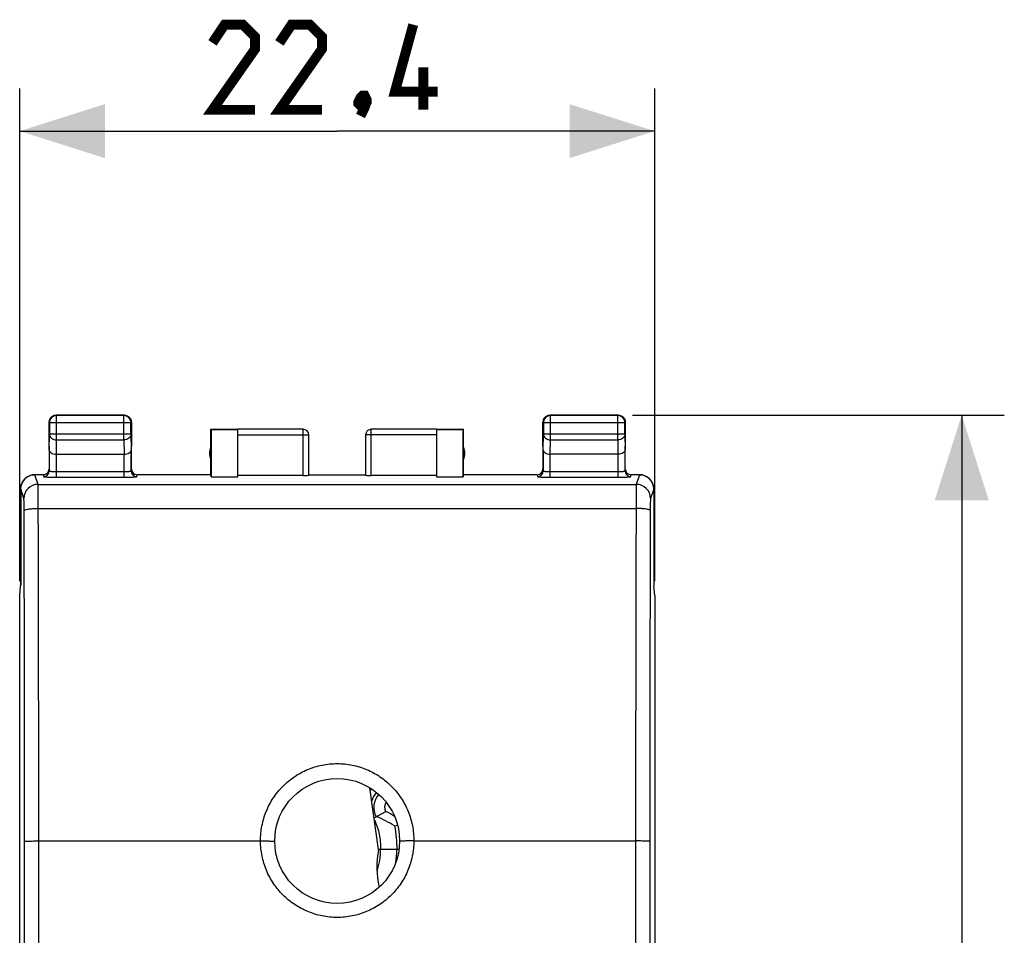
# Model space of a CAD drawing. Units: millimetres. Extents: x 94.6 to 180.2, y 82.9 to 154.
# Drawn here: x 145.5 to 180.2, y 113.5 to 145.8 of the extents above; entities that cross this region are included whole.
import ezdxf

# ---------------------------------------------------------------- set-up
doc = ezdxf.new("R2010")
doc.units = ezdxf.units.MM
doc.header["$LTSCALE"] = 16.335
doc.layers.get('0').update_dxf_attribs({"linetype": 'CONTINUOUS'})
for name, color, linetype in [('CONTATTI', 7, 'CONTINUOUS'), ('DRAFT', 7, 'CONTINUOUS'), ('RACCORDO', 7, 'CONTINUOUS')]:
    doc.layers.add(name, color=color, linetype=linetype)
doc.styles.get("Standard").update_dxf_attribs({"font": 'txt', "width": 0.8})
doc.dimstyles.new('DIMSTYLE_1', dxfattribs={"dimtxt": 3, "dimasz": 3, "dimexe": 1.5, "dimexo": 0.5, "dimgap": 0.75, "dimtad": 1, "dimtxsty": 'STANDARD', "dimblk": '_FILLED', "dimblk1": '_FILLED', "dimblk2": '_FILLED', "dimcen": 0, "dimazin": 2, "dimtfac": 1, "dimtofl": 0, "dimtmove": 0, "dimatfit": 3, "dimldrblk": '_FILLED', "dimfxl": 1, "dimtolj": 1, "dimarcsym": 0})
doc.dimstyles.new('DIMSTYLE_2', dxfattribs={"dimtxt": 3, "dimasz": 3, "dimexe": 1.5, "dimexo": 0.5, "dimgap": 0.75, "dimtad": 1, "dimdec": 1, "dimtxsty": 'STANDARD', "dimblk": '_FILLED', "dimblk1": '_FILLED', "dimblk2": '_FILLED', "dimcen": 0, "dimazin": 2, "dimtfac": 1, "dimtdec": 1, "dimtofl": 0, "dimtmove": 0, "dimatfit": 3, "dimldrblk": '_FILLED', "dimfxl": 1, "dimtolj": 1, "dimarcsym": 0})

# ---------------------------------------------------------------- blocks, each defined once
blk = doc.blocks.new('_FILLED')
at = {"color": 0, "linetype": 'BYBLOCK'}
blk.add_solid([(0, 0), (-1, 0.317), (-1, -0.317)], dxfattribs=at)
blk = doc.blocks.new('*D2')
at = {"color": 7, "linetype": 'CONTINUOUS'}
for p, q in [((145.537, 126.005), (145.537, 143.358)), ((167.905, 126.005), (167.905, 143.358)), ((145.537, 141.858), (156.721, 141.858)), ((167.905, 141.858), (156.721, 141.858))]:
    blk.add_line(p, q, dxfattribs=at)
at = {"color": 7, "linetype": 'CONTINUOUS', "xscale": 3, "yscale": 3, "zscale": 3, "rotation": 180}
blk.add_blockref('_FILLED', (145.537, 141.858), dxfattribs=at)
at = {"color": 7, "linetype": 'CONTINUOUS', "xscale": 3, "yscale": 3, "zscale": 3}
blk.add_blockref('_FILLED', (167.905, 141.858), dxfattribs=at)
at = {"color": 7, "linetype": 'CONTINUOUS', "insert": (156.721, 145.608), "char_height": 3, "width": 13.17857, "attachment_point": 2, "line_spacing_factor": 0.9}
blk.add_mtext('{\\ftxt;\\W0.0001;\\H0.0001;\\~}{\\ftxt;\\W2.9285714286;\\H3.0; }{\\ftxt;\\W0.0001;\\H0.0001;\\~}', dxfattribs=at)
blk = doc.blocks.new('*D3')
at = {"color": 7, "linetype": 'CONTINUOUS'}
for p, q in [((167.121, 131.858), (180.221, 131.858)), ((178.721, 131.858), (178.721, 107.358)), ((178.721, 82.858), (178.721, 107.358)), ((167.121, 82.858), (180.221, 82.858))]:
    blk.add_line(p, q, dxfattribs=at)
at = {"color": 7, "linetype": 'CONTINUOUS', "xscale": 3, "yscale": 3, "zscale": 3}
for p, rotation in [((178.721, 131.858), 90), ((178.721, 82.858), 270)]:
    blk.add_blockref('_FILLED', p, dxfattribs=dict(at, rotation=rotation))
at = {"color": 7, "linetype": 'CONTINUOUS', "insert": (174.971, 107.358), "char_height": 3, "width": 7.07143, "attachment_point": 2, "rotation": 90, "line_spacing_factor": 0.9}
blk.add_mtext('{\\ftxt;\\W0.0001;\\H0.0001;\\~}{\\ftxt;\\W1.5714285714;\\H3.0; }{\\ftxt;\\W0.0001;\\H0.0001;\\~}', dxfattribs=at)

msp = doc.modelspace()

# ---------------------------------------------------------------- linework, layer by layer
at = {"color": 250, "linetype": 'CONTINUOUS'}
for p, q in [((146.834, 131.844), (146.821, 131.858)), ((146.834, 130.985), (146.834, 131.844)), ((149.208, 131.844), (149.221, 131.858)), ((149.208, 130.985), (149.208, 131.844)), ((164.234, 131.844), (164.221, 131.858)), ((164.234, 130.985), (164.234, 131.844)), ((166.608, 131.844), (166.621, 131.858)), ((166.608, 130.985), (166.608, 131.844)), ((146.584, 131.594), (146.571, 131.608)), ((146.584, 131.594), (149.458, 131.594)), ((149.458, 131.594), (149.471, 131.608)), ((163.984, 131.594), (163.971, 131.608)), ((163.984, 131.594), (166.858, 131.594)), ((166.858, 131.594), (166.871, 131.608)), ((146.579, 130.625), (146.584, 131.202)), ((146.584, 131.202), (149.458, 131.202)), ((149.458, 131.202), (149.464, 130.625)), ((153.221, 131.156), (155.721, 131.156)), ((155.521, 129.731), (155.521, 131.356)), ((160.221, 131.156), (157.721, 131.156)), ((157.921, 129.731), (157.921, 131.356)), ((163.979, 130.625), (163.984, 131.202)), ((163.984, 131.202), (166.858, 131.202)), ((166.858, 131.202), (166.864, 130.625)), ((146.829, 130.48), (146.834, 130.985)), ((146.834, 130.985), (149.208, 130.985)), ((149.208, 130.985), (149.213, 130.48)), ((164.229, 130.48), (164.234, 130.985)), ((164.234, 130.985), (166.608, 130.985)), ((166.608, 130.985), (166.613, 130.48)), ((146.185, 129.418), (146.072, 129.758)), ((167.371, 129.758), (167.258, 129.418)), ((146.185, 129.418), (167.258, 129.418)), ((145.685, 128.918), (145.572, 129.257)), ((167.87, 129.257), (167.758, 128.918)), ((146.193, 128.568), (167.25, 128.568)), ((146.21, 97.858), (146.21, 116.858)), ((167.232, 116.858), (167.232, 97.858))]:
    msp.add_line(p, q, dxfattribs=at)
at = {"color": 7, "linetype": 'CONTINUOUS'}
for p, q in [((149.221, 131.858), (146.821, 131.858)), ((149.208, 131.844), (146.834, 131.844)), ((166.621, 131.858), (164.221, 131.858)), ((166.608, 131.844), (164.234, 131.844)), ((146.571, 130.768), (146.571, 131.608)), ((146.584, 131.594), (146.584, 131.202)), ((149.458, 131.202), (149.458, 131.594)), ((149.471, 131.608), (149.471, 130.768)), ((163.971, 130.768), (163.971, 131.608)), ((163.984, 131.594), (163.984, 131.202)), ((166.858, 131.202), (166.858, 131.594)), ((166.871, 131.608), (166.871, 130.768)), ((152.271, 129.758), (152.271, 131.358)), ((152.271, 131.358), (152.28, 131.349)), ((152.271, 131.358), (153.221, 131.358)), ((152.28, 131.349), (152.28, 129.679)), ((152.28, 131.349), (153.221, 131.349)), ((155.521, 131.356), (153.221, 131.356)), ((153.221, 129.679), (153.221, 131.349)), ((155.721, 129.742), (155.721, 131.156)), ((157.721, 131.156), (157.721, 129.742)), ((160.221, 131.356), (157.921, 131.356)), ((160.221, 131.358), (161.171, 131.358)), ((160.221, 131.349), (160.221, 129.679)), ((160.221, 131.349), (161.163, 131.349)), ((161.171, 131.358), (161.163, 131.349)), ((161.163, 129.679), (161.163, 131.349)), ((161.171, 129.758), (161.171, 131.358)), ((146.829, 130.48), (149.214, 130.48)), ((166.614, 130.48), (164.229, 130.48)), ((152.28, 129.679), (152.271, 129.758)), ((155.521, 129.731), (153.221, 129.731)), ((155.721, 129.758), (157.721, 129.758)), ((160.221, 129.731), (157.921, 129.731)), ((161.171, 129.758), (161.163, 129.679)), ((152.28, 129.679), (153.221, 129.679)), ((160.221, 129.679), (161.163, 129.679)), ((145.571, 129.258), (145.571, 125.858)), ((145.572, 129.257), (145.572, 125.858)), ((167.87, 129.257), (167.87, 125.858)), ((167.872, 129.258), (167.872, 125.858)), ((145.537, 125.505), (145.571, 125.849)), ((145.572, 125.858), (145.571, 125.858)), ((167.87, 125.858), (167.872, 125.858)), ((167.905, 125.505), (167.871, 125.849)), ((145.537, 89.21), (145.537, 125.505)), ((167.905, 125.505), (167.905, 89.21))]:
    msp.add_line(p, q, dxfattribs=at)
at = {"color": 7, "linetype": 'CONTINUOUS', "const_width": 0.35}
for points in [[(153.829, 142.608), (152.328, 142.608), (153.829, 144.75), (153.829, 145.179), (153.4, 145.608), (152.757, 145.608), (152.328, 144.965)], [(156.186, 142.608), (154.686, 142.608), (156.186, 144.75), (156.186, 145.179), (155.757, 145.608), (155.114, 145.608), (154.686, 144.965)], [(160.257, 143.25), (158.757, 143.25), (159.4, 145.608)], [(159.757, 142.608), (159.757, 144.108)], [(157.686, 143.108), (157.757, 142.965), (157.757, 142.893), (157.614, 142.75), (157.543, 142.75), (157.471, 142.822), (157.471, 142.893), (157.543, 143.036), (157.614, 143.108), (157.686, 143.108)], [(157.757, 142.893), (157.686, 142.679), (157.543, 142.393)]]:
    msp.add_lwpolyline(points, dxfattribs=at)
at = {"color": 7, "linetype": 'CONTINUOUS'}
for centre, radius, start, end in [((146.834, 131.594), 0.25, 90.0025, 179.9975), ((149.208, 131.594), 0.25, 0.0025, 89.9975), ((149.221, 131.607), 0.25, 81.8245, 89.9939), ((164.234, 131.594), 0.25, 90.0025, 179.9975), ((166.608, 131.594), 0.25, 0.0025, 89.9975), ((166.621, 131.607), 0.25, 81.8245, 89.9939), ((146.822, 131.608), 0.25, 171.8245, 179.9939), ((164.222, 131.608), 0.25, 171.8245, 179.9939), ((155.521, 131.158), 0.2, 359.9995, 89.9995), ((157.921, 131.158), 0.2, 90.0005, 180.0005), ((157.921, 131.156), 0.2, 89.9997, 179.9994), ((152.721, 130.508), 0.5, 154.1581, 205.8419), ((160.721, 130.508), 0.5, 334.1581, 25.8419), ((146.071, 129.258), 0.5, 89.9453, 179.9999), ((167.372, 129.258), 0.5, 0.0001, 90.0547)]:
    msp.add_arc(centre, radius, start, end, dxfattribs=at)
at = {"color": 250, "linetype": 'CONTINUOUS'}
for centre, radius, start, end in [((155.521, 131.156), 0.2, 0.0006, 90.0003), ((146.185, 128.918), 0.5, 90.0251, 179.9005), ((167.258, 128.918), 0.5, 0.0982, 89.9817), ((-4934.485, 115.174), 5080.196, 0.018877, 0.15022), ((-4990.906, 115.174), 5137.116, 0.018772, 0.149385), ((5276.027, 115.216), 5108.795, 179.850253, 179.98159), ((5219.92, 115.216), 5052.188, 179.849416, 179.981487)]:
    msp.add_arc(centre, radius, start, end, dxfattribs=at)
at = {"color": 7, "linetype": 'CONTINUOUS'}
for centre, start_param, end_param in [((155.521, 129.742), -1.570796, 0), ((157.921, 129.742), 3.141593, 4.712389)]:
    msp.add_ellipse(centre, major_axis=(0.2, 0), ratio=0.052408, start_param=start_param, end_param=end_param, dxfattribs=at)
for points in [[(146.605, 131.733), (146.626, 131.77), (146.659, 131.802), (146.696, 131.824)], [(146.696, 131.824), (146.734, 131.846), (146.778, 131.858), (146.821, 131.858)], [(149.257, 131.855), (149.288, 131.851), (149.319, 131.84), (149.346, 131.824)], [(149.346, 131.824), (149.384, 131.802), (149.416, 131.77), (149.438, 131.733)], [(164.005, 131.733), (164.026, 131.77), (164.059, 131.802), (164.096, 131.824)], [(164.096, 131.824), (164.134, 131.846), (164.178, 131.858), (164.221, 131.858)], [(166.657, 131.855), (166.688, 131.851), (166.719, 131.84), (166.746, 131.824)], [(166.746, 131.824), (166.784, 131.802), (166.816, 131.77), (166.838, 131.733)], [(146.574, 131.643), (146.578, 131.674), (146.589, 131.705), (146.605, 131.733)], [(149.438, 131.733), (149.459, 131.695), (149.471, 131.651), (149.471, 131.608)], [(163.974, 131.643), (163.978, 131.674), (163.989, 131.705), (164.005, 131.733)], [(166.838, 131.733), (166.859, 131.695), (166.871, 131.651), (166.871, 131.608)]]:
    msp.add_open_spline(points, degree=3, dxfattribs=at)
at = {"color": 250, "linetype": 'CONTINUOUS'}
for points, knots in [([(146.584, 131.202), (146.585, 131.174), (146.598, 131.115), (146.655, 131.043), (146.738, 130.996), (146.802, 130.985), (146.834, 130.985)], [0, 0, 0, 0, 0.233162, 0.476671, 0.733812, 1, 1, 1, 1]), ([(149.458, 131.202), (149.458, 131.174), (149.444, 131.115), (149.387, 131.043), (149.305, 130.996), (149.241, 130.985), (149.208, 130.985)], [0, 0, 0, 0, 0.233162, 0.476671, 0.733812, 1, 1, 1, 1]), ([(163.984, 131.202), (163.985, 131.174), (163.998, 131.115), (164.055, 131.043), (164.138, 130.996), (164.202, 130.985), (164.234, 130.985)], [0, 0, 0, 0, 0.233162, 0.476671, 0.733812, 1, 1, 1, 1]), ([(166.858, 131.202), (166.858, 131.174), (166.844, 131.115), (166.787, 131.043), (166.705, 130.996), (166.641, 130.985), (166.608, 130.985)], [0, 0, 0, 0, 0.233162, 0.476671, 0.733812, 1, 1, 1, 1]), ([(146.193, 128.568), (146.193, 128.676), (146.193, 128.831), (146.192, 129.029), (146.191, 129.153), (146.189, 129.255), (146.188, 129.326), (146.187, 129.369), (146.187, 129.392), (146.186, 129.407), (146.185, 129.415), (146.185, 129.418)], [0, 0, 0, 0, 0.380364, 0.548894, 0.696271, 0.818193, 0.911101, 0.945794, 0.97229, 0.990399, 1, 1, 1, 1]), ([(167.258, 129.418), (167.257, 129.415), (167.257, 129.407), (167.256, 129.392), (167.255, 129.369), (167.254, 129.326), (167.253, 129.255), (167.252, 129.153), (167.251, 129.029), (167.25, 128.831), (167.25, 128.676), (167.25, 128.568)], [0, 0, 0, 0, 0.009601, 0.02771, 0.054206, 0.088899, 0.181807, 0.303729, 0.451106, 0.619636, 1, 1, 1, 1]), ([(145.693, 128.494), (145.693, 128.548), (145.693, 128.625), (145.692, 128.724), (145.691, 128.786), (145.69, 128.837), (145.688, 128.876), (145.687, 128.901), (145.686, 128.913), (145.686, 128.917), (145.685, 128.918)], [0, 0, 0, 0, 0.380245, 0.548725, 0.696063, 0.817963, 0.910876, 0.972112, 0.990279, 1, 1, 1, 1]), ([(167.758, 128.918), (167.757, 128.917), (167.757, 128.913), (167.756, 128.906), (167.755, 128.894), (167.754, 128.873), (167.753, 128.837), (167.752, 128.786), (167.751, 128.724), (167.75, 128.625), (167.75, 128.548), (167.749, 128.494)], [0, 0, 0, 0, 0.009599, 0.027658, 0.054098, 0.088738, 0.181566, 0.303453, 0.450844, 0.619431, 1, 1, 1, 1]), ([(145.693, 128.494), (145.694, 128.5), (145.703, 128.508), (145.718, 128.516), (145.743, 128.526), (145.785, 128.536), (145.875, 128.552), (146.013, 128.565), (146.13, 128.568), (146.193, 128.568)], [0, 0, 0, 0, 0.035326, 0.063191, 0.098776, 0.19303, 0.316094, 0.631303, 1, 1, 1, 1]), ([(167.749, 128.494), (167.749, 128.5), (167.739, 128.508), (167.725, 128.516), (167.7, 128.526), (167.658, 128.536), (167.568, 128.552), (167.43, 128.565), (167.313, 128.568), (167.25, 128.568)], [0, 0, 0, 0, 0.035326, 0.063191, 0.098776, 0.19303, 0.316094, 0.631303, 1, 1, 1, 1]), ([(145.71, 116.848), (145.711, 116.849), (145.715, 116.849), (145.723, 116.85), (145.736, 116.851), (145.752, 116.852), (145.774, 116.853), (145.81, 116.854), (145.864, 116.855), (145.939, 116.856), (146.023, 116.857), (146.115, 116.857), (146.178, 116.858), (146.21, 116.858)], [0, 0, 0, 0, 0.006657, 0.022511, 0.047528, 0.081493, 0.124097, 0.174941, 0.299369, 0.450114, 0.621515, 0.807131, 1, 1, 1, 1]), ([(145.71, 97.867), (145.711, 99.449), (145.713, 105.776), (145.712, 112.103), (145.71, 116.848)], [0, 0, 0, 0, 0.249989, 1, 1, 1, 1]), ([(167.732, 116.848), (167.732, 116.849), (167.727, 116.849), (167.72, 116.85), (167.707, 116.851), (167.69, 116.852), (167.669, 116.853), (167.633, 116.854), (167.578, 116.855), (167.504, 116.856), (167.419, 116.857), (167.328, 116.857), (167.264, 116.858), (167.232, 116.858)], [0, 0, 0, 0, 0.006657, 0.022511, 0.047528, 0.081493, 0.124097, 0.174941, 0.299369, 0.450114, 0.621515, 0.807131, 1, 1, 1, 1]), ([(167.732, 116.848), (167.732, 115.266), (167.73, 108.939), (167.731, 102.612), (167.732, 97.867)], [0, 0, 0, 0, 0.249989, 1, 1, 1, 1])]:
    msp.add_open_spline(points, degree=3, knots=knots, dxfattribs=at)
at = {"color": 7, "linetype": 'CONTINUOUS'}
for points, knots in [([(146.579, 130.625), (146.579, 130.606), (146.594, 130.565), (146.65, 130.519), (146.731, 130.488), (146.795, 130.48), (146.829, 130.48)], [0, 0, 0, 0, 0.174597, 0.392947, 0.672962, 1, 1, 1, 1]), ([(149.214, 130.48), (149.248, 130.48), (149.312, 130.488), (149.393, 130.519), (149.449, 130.565), (149.464, 130.606), (149.464, 130.625)], [0, 0, 0, 0, 0.327069, 0.606991, 0.825322, 1, 1, 1, 1]), ([(163.979, 130.625), (163.979, 130.606), (163.994, 130.565), (164.05, 130.519), (164.131, 130.488), (164.195, 130.48), (164.229, 130.48)], [0, 0, 0, 0, 0.174597, 0.392947, 0.672962, 1, 1, 1, 1]), ([(166.864, 130.625), (166.864, 130.606), (166.848, 130.565), (166.793, 130.519), (166.711, 130.488), (166.648, 130.48), (166.613, 130.48)], [0, 0, 0, 0, 0.174597, 0.392947, 0.672962, 1, 1, 1, 1]), ([(145.572, 129.257), (145.572, 129.322), (145.598, 129.454), (145.709, 129.62), (145.875, 129.731), (146.006, 129.758), (146.071, 129.758)], [0, 0, 0, 0, 0.250006, 0.500008, 0.750005, 1, 1, 1, 1]), ([(167.371, 129.758), (167.436, 129.758), (167.568, 129.731), (167.734, 129.62), (167.845, 129.454), (167.87, 129.322), (167.87, 129.257)], [0, 0, 0, 0, 0.249995, 0.499992, 0.749994, 1, 1, 1, 1])]:
    msp.add_open_spline(points, degree=3, knots=knots, dxfattribs=at)
at = {"layer": 'CONTATTI', "color": 7, "linetype": 'CONTINUOUS'}
for p, q in [((158.022, 117.674), (158.439, 117.901)), ((158.74, 117.388), (158.851, 117.409))]:
    msp.add_line(p, q, dxfattribs=at)
at = {"layer": 'CONTATTI', "color": 250, "linetype": 'CONTINUOUS'}
for p, q in [((158.901, 116.558), (158.178, 116.558)), ((158.251, 116.563), (158.251, 116.558))]:
    msp.add_line(p, q, dxfattribs=at)
at = {"layer": 'CONTATTI', "color": 7, "linetype": 'CONTINUOUS'}
for centre, radius, start, end in [((158.694, 118.04), 1, 139.3164, 143.8075), ((158.694, 118.04), 0.687, 137.9205, 208.5582), ((158.694, 118.04), 0.304, 143.7656, 208.5582), ((155.926, 112.733), 5.44, 58.8461, 66.4055), ((155.109, 111.993), 6.782, 57.5761, 60.5893), ((155.795, 116.558), 3.024, 350.9551, 359.9918)]:
    msp.add_arc(centre, radius, start, end, dxfattribs=at)
at = {"layer": 'CONTATTI', "color": 250, "linetype": 'CONTINUOUS'}
for centre, radius, start, end in [((158.694, 118.04), 0.789, 138.1368, 163.3948), ((155.897, 116.558), 2.354, 341.1868, 359.9983)]:
    msp.add_arc(centre, radius, start, end, dxfattribs=at)
msp.add_open_spline([(158.033, 117.6), (158.112, 117.44), (158.222, 117.097), (158.251, 116.74), (158.251, 116.563)], degree=3, knots=[0, 0, 0, 0, 0.501655, 1, 1, 1, 1], dxfattribs=at)
at = {"layer": 'CONTATTI', "color": 7, "linetype": 'CONTINUOUS'}
msp.add_open_spline([(158.74, 117.388), (158.771, 117.251), (158.81, 116.975), (158.818, 116.696), (158.818, 116.558)], degree=3, knots=[0, 0, 0, 0, 0.502354, 1, 1, 1, 1], dxfattribs=at)
at = {"layer": 'DRAFT', "color": 7, "linetype": 'CONTINUOUS'}
msp.add_line((158.179, 116.562), (157.873, 118.732), dxfattribs=at)
msp.add_arc((161.296, 115.951), 3.176, 168.9219, 193.0944, dxfattribs=at)
msp.add_ellipse((161.257, 116.092), major_axis=(2.181, 2.375), ratio=0.951328, start_param=2.139308, end_param=2.566503, dxfattribs=at)
at = {"layer": 'RACCORDO', "color": 7, "linetype": 'CONTINUOUS'}
for p, q in [((146.571, 130.768), (146.571, 129.958)), ((149.471, 129.958), (149.471, 130.768)), ((163.971, 130.768), (163.971, 129.958)), ((166.871, 129.958), (166.871, 130.768)), ((146.579, 130.625), (146.579, 129.892)), ((149.464, 129.892), (149.464, 130.625)), ((163.979, 130.625), (163.979, 129.892)), ((166.864, 129.892), (166.864, 130.625)), ((146.371, 129.758), (146.071, 129.758)), ((152.271, 129.758), (149.671, 129.758)), ((163.771, 129.758), (161.171, 129.758)), ((167.372, 129.758), (167.071, 129.758))]:
    msp.add_line(p, q, dxfattribs=at)
at = {"layer": 'RACCORDO', "color": 250, "linetype": 'CONTINUOUS'}
for p, q in [((146.829, 129.669), (146.829, 130.48)), ((149.214, 129.669), (149.214, 130.48)), ((164.229, 129.669), (164.229, 130.48)), ((166.614, 129.669), (166.614, 130.48)), ((146.371, 129.758), (146.379, 129.692)), ((146.829, 129.869), (149.214, 129.869)), ((149.664, 129.692), (149.671, 129.758)), ((163.771, 129.758), (163.779, 129.692)), ((164.229, 129.869), (166.614, 129.869)), ((167.064, 129.692), (167.071, 129.758)), ((146.829, 129.669), (149.214, 129.669)), ((164.229, 129.669), (166.614, 129.669)), ((146.21, 116.858), (154.021, 116.858)), ((159.421, 116.858), (167.232, 116.858))]:
    msp.add_line(p, q, dxfattribs=at)
at = {"layer": 'RACCORDO', "color": 7, "linetype": 'CONTINUOUS'}
msp.add_circle((156.721, 116.858), 2.2, dxfattribs=at)
at = {"layer": 'RACCORDO', "color": 250, "linetype": 'CONTINUOUS'}
for centre, start, end in [((146.379, 129.892), 269.9795, 359.9375), ((149.664, 129.892), 180.0625, 270.0205), ((163.779, 129.892), 269.9795, 359.9375), ((167.064, 129.892), 180.0625, 270.0205)]:
    msp.add_arc(centre, 0.2, start, end, dxfattribs=at)
at = {"layer": 'RACCORDO', "color": 7, "linetype": 'CONTINUOUS'}
for centre, major_axis, start_param, end_param in [((146.371, 129.958), (-0.022, 0.199), 9.314372, 10.884864), ((149.671, 129.958), (-0.022, -0.199), 4.823099, 6.393591), ((163.771, 129.958), (-0.022, 0.199), 9.314372, 10.884864), ((167.071, 129.958), (-0.022, -0.199), 4.823099, 6.393591)]:
    msp.add_ellipse(centre, major_axis=major_axis, ratio=0.998613, start_param=start_param, end_param=end_param, dxfattribs=at)
at = {"layer": 'RACCORDO', "color": 250, "linetype": 'CONTINUOUS'}
for points, knots in [([(146.579, 129.892), (146.579, 129.89), (146.587, 129.886), (146.6, 129.882), (146.624, 129.878), (146.654, 129.875), (146.692, 129.872), (146.751, 129.87), (146.797, 129.869), (146.829, 129.869)], [0, 0, 0, 0, 0.026856, 0.08609, 0.178805, 0.302259, 0.451987, 0.62256, 1, 1, 1, 1]), ([(149.214, 129.869), (149.246, 129.869), (149.292, 129.87), (149.351, 129.872), (149.388, 129.875), (149.419, 129.878), (149.442, 129.882), (149.456, 129.886), (149.464, 129.89), (149.464, 129.892)], [0, 0, 0, 0, 0.37744, 0.548013, 0.697741, 0.821195, 0.91391, 0.973144, 1, 1, 1, 1]), ([(163.979, 129.892), (163.979, 129.89), (163.987, 129.886), (164, 129.882), (164.024, 129.878), (164.054, 129.875), (164.092, 129.872), (164.151, 129.87), (164.197, 129.869), (164.229, 129.869)], [0, 0, 0, 0, 0.026856, 0.08609, 0.178805, 0.302259, 0.451987, 0.62256, 1, 1, 1, 1]), ([(166.614, 129.869), (166.646, 129.869), (166.692, 129.87), (166.751, 129.872), (166.788, 129.875), (166.819, 129.878), (166.842, 129.882), (166.856, 129.886), (166.864, 129.89), (166.864, 129.892)], [0, 0, 0, 0, 0.37744, 0.548013, 0.697741, 0.821195, 0.91391, 0.973144, 1, 1, 1, 1]), ([(146.379, 129.692), (146.379, 129.691), (146.382, 129.689), (146.389, 129.687), (146.4, 129.685), (146.415, 129.683), (146.434, 129.681), (146.466, 129.678), (146.515, 129.675), (146.582, 129.673), (146.659, 129.671), (146.742, 129.669), (146.799, 129.669), (146.829, 129.669)], [0, 0, 0, 0, 0.007373, 0.022999, 0.047574, 0.081092, 0.123277, 0.173747, 0.297766, 0.448423, 0.620106, 0.806542, 1, 1, 1, 1]), ([(149.214, 129.669), (149.243, 129.669), (149.3, 129.669), (149.384, 129.671), (149.46, 129.673), (149.527, 129.675), (149.576, 129.678), (149.609, 129.681), (149.628, 129.683), (149.643, 129.685), (149.654, 129.687), (149.66, 129.689), (149.664, 129.691), (149.664, 129.692)], [0, 0, 0, 0, 0.193458, 0.379894, 0.551577, 0.702234, 0.826253, 0.876723, 0.918908, 0.952426, 0.977001, 0.992627, 1, 1, 1, 1]), ([(163.779, 129.692), (163.779, 129.691), (163.782, 129.689), (163.789, 129.687), (163.8, 129.685), (163.815, 129.683), (163.834, 129.681), (163.866, 129.678), (163.915, 129.675), (163.982, 129.673), (164.059, 129.671), (164.142, 129.669), (164.199, 129.669), (164.229, 129.669)], [0, 0, 0, 0, 0.007373, 0.022999, 0.047574, 0.081092, 0.123277, 0.173747, 0.297766, 0.448423, 0.620106, 0.806542, 1, 1, 1, 1]), ([(166.614, 129.669), (166.643, 129.669), (166.7, 129.669), (166.784, 129.671), (166.86, 129.673), (166.927, 129.675), (166.976, 129.678), (167.009, 129.681), (167.028, 129.683), (167.043, 129.685), (167.054, 129.687), (167.06, 129.689), (167.064, 129.691), (167.064, 129.692)], [0, 0, 0, 0, 0.193458, 0.379894, 0.551577, 0.702234, 0.826253, 0.876723, 0.918908, 0.952426, 0.977001, 0.992627, 1, 1, 1, 1]), ([(154.021, 116.858), (154.021, 117.035), (154.054, 117.391), (154.207, 117.904), (154.457, 118.378), (154.794, 118.794), (155.206, 119.136), (155.677, 119.39), (156.189, 119.547), (156.544, 119.582), (156.721, 119.582)], [0, 0, 0, 0, 0.125084, 0.250143, 0.375174, 0.500172, 0.625144, 0.750101, 0.875053, 1, 1, 1, 1]), ([(156.721, 119.582), (156.899, 119.582), (157.254, 119.547), (157.766, 119.39), (158.237, 119.136), (158.649, 118.794), (158.986, 118.378), (159.235, 117.904), (159.388, 117.391), (159.422, 117.035), (159.421, 116.858)], [0, 0, 0, 0, 0.124947, 0.249897, 0.374854, 0.499825, 0.624821, 0.749853, 0.874914, 1, 1, 1, 1]), ([(156.721, 114.164), (156.545, 114.164), (156.192, 114.199), (155.684, 114.353), (155.215, 114.603), (154.803, 114.94), (154.465, 115.351), (154.214, 115.819), (154.058, 116.328), (154.022, 116.681), (154.021, 116.858)], [0, 0, 0, 0, 0.124914, 0.249845, 0.374799, 0.499784, 0.624804, 0.749854, 0.874929, 1, 1, 1, 1]), ([(154.021, 116.858), (154.054, 116.858), (154.118, 116.858), (154.21, 116.858), (154.296, 116.857), (154.361, 116.856), (154.407, 116.855), (154.436, 116.855), (154.461, 116.854), (154.482, 116.853), (154.498, 116.853), (154.509, 116.852), (154.516, 116.851), (154.519, 116.851), (154.52, 116.85), (154.521, 116.85), (154.521, 116.85)], [0, 0, 0, 0, 0.194774, 0.382431, 0.555157, 0.706547, 0.772433, 0.830874, 0.881295, 0.923261, 0.956351, 0.980224, 0.988656, 0.994737, 0.998474, 1, 1, 1, 1]), ([(159.421, 116.858), (159.421, 116.681), (159.385, 116.328), (159.229, 115.819), (158.977, 115.351), (158.639, 114.94), (158.228, 114.603), (157.759, 114.353), (157.25, 114.199), (156.897, 114.164), (156.721, 114.164)], [0, 0, 0, 0, 0.125068, 0.250141, 0.375191, 0.500212, 0.625198, 0.750154, 0.875085, 1, 1, 1, 1]), ([(159.421, 116.858), (159.389, 116.858), (159.325, 116.858), (159.232, 116.858), (159.147, 116.857), (159.082, 116.856), (159.036, 116.855), (159.007, 116.855), (158.982, 116.854), (158.961, 116.853), (158.944, 116.853), (158.933, 116.852), (158.927, 116.851), (158.924, 116.851), (158.922, 116.85), (158.921, 116.85), (158.921, 116.85)], [0, 0, 0, 0, 0.194774, 0.382431, 0.555158, 0.706547, 0.772434, 0.830874, 0.881295, 0.923261, 0.956351, 0.980224, 0.988656, 0.994737, 0.998474, 1, 1, 1, 1])]:
    msp.add_open_spline(points, degree=3, knots=knots, dxfattribs=at)

# ---------------------------------------------------------------- dimensions: what is measured, and where the dimension line sits
at = {"color": 7, "linetype": 'CONTINUOUS'}
dim = msp.add_linear_dim(base=(167.905, 141.858), p1=(145.537, 125.505), p2=(167.905, 125.505), text='{\\ftxt;\\W0.0001;\\H0.0001;\\~}{\\ftxt;\\W2.9285714286;\\H3.0; }{\\ftxt;\\W0.0001;\\H0.0001;\\~}', dimstyle='DIMSTYLE_2', dxfattribs=at)
dim.commit()
dim.dimension.update_dxf_attribs({"geometry": '*D2', "text_midpoint": (156.293, 141.858), "dimtype": 160})
dim = msp.add_linear_dim(base=(178.721, 82.858), p1=(166.621, 131.858), p2=(166.621, 82.858), angle=270, text='{\\ftxt;\\W0.0001;\\H0.0001;\\~}{\\ftxt;\\W1.5714285714;\\H3.0; }{\\ftxt;\\W0.0001;\\H0.0001;\\~}', dimstyle='DIMSTYLE_1', dxfattribs=at)
dim.commit()
dim.dimension.update_dxf_attribs({"geometry": '*D3', "text_midpoint": (178.721, 106.929), "dimtype": 160})

doc.saveas('drawing.dxf')
